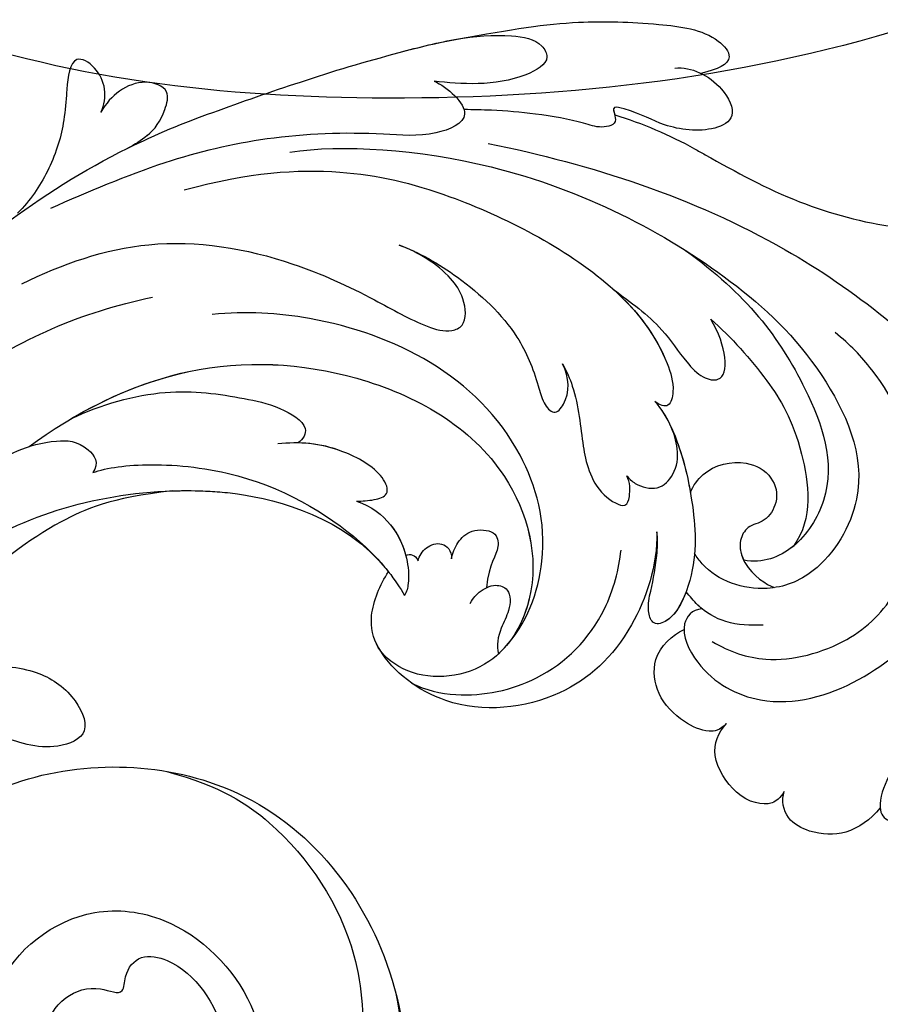
# Model space of a CAD drawing. Units: millimetres. Extents: x 2755 to 4240, y 860 to 2960.
# Drawn here: x 3536 to 3580, y 2053 to 2104 of the extents above; entities that cross this region are included whole.
import ezdxf

# ---------------------------------------------------------------- set-up
doc = ezdxf.new("R2010")
doc.units = ezdxf.units.MM
doc.layers.add('H-08.木作(細線)', color=8, linetype='Continuous')

# ---------------------------------------------------------------- blocks, each defined once
blk = doc.blocks.new('SE-21051L')
at = {"layer": 'H-08.木作(細線)'}
blk.add_spline([(8.74, 59.487), (28.335, 62.479), (54.642, 60.858), (80.4, 49.954), (99.388, 34.014), (105.658, 24.497)], degree=3, dxfattribs=at)
blk = doc.blocks.new('SE-21038L-d')
at = {"layer": 'H-08.木作(細線)'}
for centre, radius, start, end in [((-11.884, 4.53), 39.002, 236.7434, 247.9448), ((-9.043, -11.719), 21.185, 291.1955, 303.3203), ((-11.884, 4.53), 39.002, 247.9448, 254.9367), ((-28.419, -36.255), 5.008, 54.1954, 67.8301), ((-42.702, -36.363), 13.336, 6.9213, 13.2074), ((11.915, 84.997), 122.906, 253.97214, 256.19436)]:
    blk.add_arc(centre, radius, start, end, dxfattribs=at)
for points, knots in [([(-28.082, 14.525), (-27.84, 14.644), (-27.501, 15.091), (-27.577, 16.183), (-28.171, 16.722), (-28.756, 16.293), (-29.389, 16.486), (-30.121, 16), (-30.069, 15.341), (-29.863, 14.883), (-30.013, 14.428), (-30.688, 14.134), (-30.217, 14.952), (-30.47, 16.221), (-31.352, 16.847), (-32.901, 16.617), (-34.339, 15.073), (-34.315, 13.364), (-33.254, 11.706), (-31.333, 11.205), (-29.971, 12.039), (-29.842, 10.667), (-28.97, 9.79), (-26.411, 10.555), (-24.336, 14.575), (-24.973, 20.587), (-29.681, 25.796), (-38.371, 25.333), (-45.177, 18.051), (-44.812, 7.59), (-36.607, -0.75), (-22.227, 0.34), (-14.39, 11.608), (-16.571, 26.902), (-28.282, 37.357), (-44.393, 35.938), (-59.272, 22.366), (-61.405, 2.195), (-56.276, -10.46), (-53.427, -15.893), (-53.098, -19.774), (-54.213, -21.937)], [0, 0, 0, 0, 0.0015066, 0.0035455, 0.0050873, 0.0072482, 0.0085619, 0.0106149, 0.0120667, 0.0131782, 0.0139899, 0.0151777, 0.0164205, 0.0191975, 0.0219902, 0.0256431, 0.0304134, 0.0351438, 0.0401692, 0.0443591, 0.0472827, 0.0490235, 0.0521937, 0.0555196, 0.0668398, 0.0798145, 0.0960301, 0.1129075, 0.13668, 0.1576809, 0.1854195, 0.2106216, 0.2412419, 0.2742677, 0.3094101, 0.3403903, 0.3849786, 0.4495662, 0.4706477, 0.4820868, 0.4955758, 0.4955758, 0.4955758, 0.4955758]), ([(-28.082, 14.525), (-27.84, 14.644), (-27.501, 15.091), (-27.577, 16.183), (-28.171, 16.722), (-28.756, 16.293), (-29.389, 16.486), (-30.121, 16), (-30.069, 15.341), (-29.863, 14.883), (-30.013, 14.428), (-30.688, 14.134), (-30.217, 14.952), (-30.47, 16.221), (-31.352, 16.847), (-32.901, 16.617), (-34.339, 15.073), (-34.315, 13.364), (-33.254, 11.706), (-31.333, 11.205), (-29.971, 12.039), (-29.842, 10.667), (-28.97, 9.79), (-26.411, 10.555), (-24.336, 14.575), (-24.973, 20.587), (-29.681, 25.796), (-38.371, 25.333), (-45.177, 18.051), (-44.812, 7.59), (-36.607, -0.75), (-22.227, 0.34), (-14.39, 11.608), (-16.571, 26.902), (-28.282, 37.357), (-44.393, 35.938), (-59.272, 22.366), (-61.405, 2.195), (-56.276, -10.46), (-53.427, -15.893), (-53.098, -19.774), (-54.213, -21.937)], [0, 0, 0, 0, 0.0015066, 0.0035455, 0.0050873, 0.0072482, 0.0085619, 0.0106149, 0.0120667, 0.0131782, 0.0139899, 0.0151777, 0.0164205, 0.0191975, 0.0219902, 0.0256431, 0.0304134, 0.0351438, 0.0401692, 0.0443591, 0.0472827, 0.0490235, 0.0521937, 0.0555196, 0.0668398, 0.0798145, 0.0960301, 0.1129075, 0.13668, 0.1576809, 0.1854195, 0.2106216, 0.2412419, 0.2742677, 0.3094101, 0.3403903, 0.3849786, 0.4495662, 0.4706477, 0.4820868, 0.4955758, 0.4955758, 0.4955758, 0.4955758]), ([(-37.534, 1.689), (-36.869, 1.334), (-32.713, -0.455), (-22.227, 0.34), (-14.39, 11.608), (-16.571, 26.902), (-28.282, 37.357), (-44.393, 35.938), (-59.272, 22.366), (-61.405, 2.195), (-56.276, -10.46), (-53.427, -15.893), (-53.098, -19.774), (-54.213, -21.937)], [0.1803086, 0.1803086, 0.1803086, 0.1803086, 0.1854195, 0.2106216, 0.2412419, 0.2742677, 0.3094101, 0.3403903, 0.3849786, 0.4495662, 0.4706477, 0.4820868, 0.4955758, 0.4955758, 0.4955758, 0.4955758]), ([(-15.997, 12.766), (-15.737, 15.148), (-16.162, 22.048), (-21.633, 29.906), (-31.356, 35.193), (-43.402, 33.346), (-54.653, 22.123), (-57.39, 5.743), (-49.384, -5.915), (-43.233, -8.562), (-39.753, -9.106), (-39.649, -8.225), (-40.311, -6.925), (-40.908, -6.625), (-41.476, -6.073)], [0, 0, 0, 0, 0.0036577, 0.025307, 0.0501402, 0.0819925, 0.1220278, 0.1693942, 0.1959641, 0.2103182, 0.2141141, 0.2162824, 0.2188959, 0.2245663, 0.2245663, 0.2245663, 0.2245663]), ([(-15.997, 12.766), (-15.737, 15.148), (-16.162, 22.048), (-21.633, 29.906), (-31.356, 35.193), (-43.402, 33.346), (-54.653, 22.123), (-57.39, 5.743), (-49.384, -5.915), (-43.233, -8.562), (-39.753, -9.106), (-39.649, -8.225), (-40.311, -6.925), (-40.908, -6.625), (-41.476, -6.073)], [0, 0, 0, 0, 0.0036577, 0.025307, 0.0501402, 0.0819925, 0.1220278, 0.1693942, 0.1959641, 0.2103182, 0.2141141, 0.2162824, 0.2188959, 0.2245663, 0.2245663, 0.2245663, 0.2245663]), ([(-26.912, 0.565), (-24.146, 1.568), (-20.687, 4.194), (-16.817, 11.09), (-18.645, 21.146), (-25.049, 28.632), (-33.312, 30.748), (-38.05, 29.668), (-40.288, 28.458)], [0, 0, 0, 0, 0.0107526, 0.0301223, 0.053948, 0.0762694, 0.0954435, 0.1131868, 0.1131868, 0.1131868, 0.1131868]), ([(-28.226, 18.318), (-28.51, 18.935), (-30.219, 20.385), (-34.517, 19.451), (-37.325, 16.018), (-37.124, 10.34), (-32.181, 6.978), (-26.657, 8.089), (-22.132, 13.342), (-23.517, 21.183), (-28.81, 26.242), (-35.804, 26.382), (-41.014, 22.986), (-42.79, 20.072), (-43.544, 18.508)], [0, 0, 0, 0, 0.005269, 0.0134564, 0.0252195, 0.037549, 0.0525858, 0.0608479, 0.0748831, 0.0937222, 0.1108255, 0.1281399, 0.1407892, 0.1530246, 0.1530246, 0.1530246, 0.1530246]), ([(-28.226, 18.318), (-28.51, 18.935), (-30.219, 20.385), (-34.517, 19.451), (-37.325, 16.018), (-37.124, 10.34), (-32.181, 6.978), (-26.657, 8.089), (-22.132, 13.342), (-23.517, 21.183), (-28.81, 26.242), (-35.804, 26.382), (-41.014, 22.986), (-42.79, 20.072), (-43.544, 18.508)], [0, 0, 0, 0, 0.005269, 0.0134564, 0.0252195, 0.037549, 0.0525858, 0.0608479, 0.0748831, 0.0937222, 0.1108255, 0.1281399, 0.1407892, 0.1530246, 0.1530246, 0.1530246, 0.1530246]), ([(9.612, 5.167), (9.076, 5.735), (7.835, 6.484), (6.099, 6.283), (4.694, 5.434), (4.553, 4.389), (4.748, 3.954)], [0, 0, 0, 0, 0.00517011, 0.00988791, 0.01297074, 0.01618907, 0.01618907, 0.01618907, 0.01618907]), ([(9.612, 5.167), (9.076, 5.735), (7.835, 6.484), (6.099, 6.283), (4.694, 5.434), (4.553, 4.389), (4.748, 3.954)], [0, 0, 0, 0, 0.00517011, 0.00988791, 0.01297074, 0.01618907, 0.01618907, 0.01618907, 0.01618907]), ([(9.612, 5.167), (9.076, 5.735), (7.835, 6.484), (6.099, 6.283), (4.694, 5.434), (4.553, 4.389), (4.748, 3.954)], [0, 0, 0, 0, 0.00517011, 0.00988791, 0.01297074, 0.01618907, 0.01618907, 0.01618907, 0.01618907]), ([(11.328, 2.194), (10.814, 2.594), (10.173, 3.489), (9.521, 4.833), (9.772, 6.137), (11.018, 5.982), (11.944, 5.43)], [0, 0, 0, 0, 0.00426282, 0.00818553, 0.00950385, 0.01512753, 0.01512753, 0.01512753, 0.01512753]), ([(11.328, 2.194), (10.814, 2.594), (10.173, 3.489), (9.521, 4.833), (9.772, 6.137), (11.018, 5.982), (11.944, 5.43)], [0, 0, 0, 0, 0.00426282, 0.00818553, 0.00950385, 0.01512753, 0.01512753, 0.01512753, 0.01512753]), ([(9.612, 5.167), (9.616, 5.322), (9.786, 6.136), (11.018, 5.982), (11.944, 5.43)], [0.008262565, 0.008262565, 0.008262565, 0.008262565, 0.009503847, 0.01512753, 0.01512753, 0.01512753, 0.01512753]), ([(4.748, 3.954), (4.502, 4.282), (3.898, 4.726), (2.293, 4.206), (1.008, 1.844), (1.562, 0.677), (2.043, 0.239)], [0, 0, 0, 0, 0.00249332, 0.00786403, 0.01240021, 0.01646371, 0.01646371, 0.01646371, 0.01646371]), ([(4.748, 3.954), (4.502, 4.282), (3.898, 4.726), (2.293, 4.206), (1.008, 1.844), (1.562, 0.677), (2.043, 0.239)], [0, 0, 0, 0, 0.00249332, 0.00786403, 0.01240021, 0.01646371, 0.01646371, 0.01646371, 0.01646371]), ([(4.748, 3.954), (4.502, 4.282), (3.898, 4.726), (2.293, 4.206), (1.008, 1.844), (1.562, 0.677), (2.043, 0.239)], [0, 0, 0, 0, 0.00249332, 0.00786403, 0.01240021, 0.01646371, 0.01646371, 0.01646371, 0.01646371]), ([(1.216, -5.757), (0.702, -5.734), (-0.114, -4.937), (0.932, -2.233), (4.342, -0.143), (9.086, -1.155), (13.262, -4.177), (14.571, -8.258), (14.658, -10.412), (14.512, -11.116), (14.794, -11.433), (15.081, -11.438), (15.441, -11.127), (15.467, -8.342), (14.596, -3.537), (12.11, -0.798), (11.091, 1.24), (11.083, 2.003), (11.328, 2.194)], [0, 0, 0, 0, 0.00303199, 0.00781521, 0.01653153, 0.02909016, 0.04117602, 0.05215611, 0.05550412, 0.0575268, 0.05834499, 0.05897155, 0.06044442, 0.06484827, 0.07745081, 0.09171281, 0.09275192, 0.09422961, 0.09422961, 0.09422961, 0.09422961]), ([(1.216, -5.757), (0.702, -5.734), (-0.114, -4.937), (0.932, -2.233), (4.342, -0.143), (9.086, -1.155), (13.262, -4.177), (14.571, -8.258), (14.658, -10.412), (14.512, -11.116), (14.794, -11.433), (15.081, -11.438), (15.441, -11.127), (15.467, -8.342), (14.596, -3.537), (12.11, -0.798), (11.091, 1.24), (11.083, 2.003), (11.328, 2.194)], [0, 0, 0, 0, 0.00303199, 0.00781521, 0.01653153, 0.02909016, 0.04117602, 0.05215611, 0.05550412, 0.0575268, 0.05834499, 0.05897155, 0.06044442, 0.06484827, 0.07745081, 0.09171281, 0.09275192, 0.09422961, 0.09422961, 0.09422961, 0.09422961]), ([(2.043, 0.239), (1.663, 0.565), (0.972, 0.675), (-0.345, -0.088), (-1.465, -1.382), (-1.613, -3.587), (-0.4, -4.521), (0.213, -4.759)], [0, 0, 0, 0, 0.00211032, 0.00529758, 0.00990145, 0.01397343, 0.01911156, 0.01911156, 0.01911156, 0.01911156]), ([(2.043, 0.239), (1.663, 0.565), (0.972, 0.675), (-0.345, -0.088), (-1.465, -1.382), (-1.613, -3.587), (-0.4, -4.521), (0.213, -4.759)], [0, 0, 0, 0, 0.00211032, 0.00529758, 0.00990145, 0.01397343, 0.01911156, 0.01911156, 0.01911156, 0.01911156]), ([(2.043, 0.239), (1.663, 0.565), (0.972, 0.675), (-0.345, -0.088), (-1.465, -1.382), (-1.613, -3.587), (-0.4, -4.521), (0.213, -4.759)], [0, 0, 0, 0, 0.00211032, 0.00529758, 0.00990145, 0.01397343, 0.01911156, 0.01911156, 0.01911156, 0.01911156]), ([(-36.3, -5.416), (-35.359, -5.586), (-33.4, -5.304), (-31.482, -3.977), (-30.512, -1.632), (-32.926, -0.827), (-35.379, -1.885), (-37.119, -2.815), (-38.002, -3.049)], [0, 0, 0, 0, 0.0067231, 0.01236896, 0.01692582, 0.02115042, 0.02870456, 0.03526316, 0.03526316, 0.03526316, 0.03526316]), ([(-36.3, -5.416), (-35.359, -5.586), (-33.4, -5.304), (-31.482, -3.977), (-30.512, -1.632), (-32.926, -0.827), (-35.379, -1.885), (-37.119, -2.815), (-38.002, -3.049)], [0, 0, 0, 0, 0.0067231, 0.01236896, 0.01692582, 0.02115042, 0.02870456, 0.03526316, 0.03526316, 0.03526316, 0.03526316]), ([(-36.3, -5.416), (-35.359, -5.586), (-33.4, -5.304), (-31.482, -3.977), (-30.512, -1.632), (-32.926, -0.827), (-35.379, -1.885), (-37.119, -2.815), (-38.002, -3.049)], [0, 0, 0, 0, 0.0067231, 0.01236896, 0.01692582, 0.02115042, 0.02870456, 0.03526316, 0.03526316, 0.03526316, 0.03526316]), ([(-0.808, -9.88), (-0.896, -8.167), (-2.493, -4.379), (-6.433, -1.361), (-12.053, -1.165), (-14.906, -3.682), (-15.499, -4.884)], [0, 0, 0, 0, 0.01015921, 0.02285691, 0.03791726, 0.04915153, 0.04915153, 0.04915153, 0.04915153]), ([(-0.808, -9.88), (-0.896, -8.167), (-2.493, -4.379), (-6.433, -1.361), (-12.053, -1.165), (-14.906, -3.682), (-15.499, -4.884)], [0, 0, 0, 0, 0.01015921, 0.02285691, 0.03791726, 0.04915153, 0.04915153, 0.04915153, 0.04915153]), ([(-0.808, -9.88), (-0.896, -8.167), (-2.493, -4.379), (-6.433, -1.361), (-12.053, -1.165), (-14.906, -3.682), (-15.499, -4.884)], [0, 0, 0, 0, 0.01015921, 0.02285691, 0.03791726, 0.04915153, 0.04915153, 0.04915153, 0.04915153]), ([(-13.99, -3.043), (-13.301, -2.62), (-11.164, -1.976), (-7.122, -2.522), (-3.853, -5.322), (-2.883, -8.124), (-2.72, -9.079)], [0, 0, 0, 0, 0.0055818, 0.01568743, 0.02759262, 0.03498621, 0.03498621, 0.03498621, 0.03498621]), ([(1.614, -4.023), (2.475, -3.435), (4.606, -2.51), (8.631, -3.286), (11.915, -6.051), (13.43, -11.942), (11.615, -16.606), (9.828, -18.776), (9.121, -19.436)], [0, 0, 0, 0, 0.00713754, 0.01745187, 0.0264984, 0.03985702, 0.05412946, 0.06045877, 0.06045877, 0.06045877, 0.06045877]), ([(-32.745, -16.662), (-30.342, -18.184), (-24.532, -20.696), (-15.232, -19.527), (-8.014, -14.738), (-6.678, -7.698), (-9.664, -3.206), (-13.68, -3.024), (-15.727, -4.848), (-15.992, -6.725), (-15.244, -8.237), (-14.75, -8.843)], [0, 0, 0, 0, 0.0218188, 0.0422182, 0.0641306, 0.0794749, 0.0884299, 0.0983271, 0.1030784, 0.1072147, 0.1122525, 0.1122525, 0.1122525, 0.1122525]), ([(-32.745, -16.662), (-30.342, -18.184), (-24.532, -20.696), (-15.232, -19.527), (-8.014, -14.738), (-6.678, -7.698), (-9.664, -3.206), (-13.68, -3.024), (-15.727, -4.848), (-15.992, -6.725), (-15.244, -8.237), (-14.75, -8.843)], [0, 0, 0, 0, 0.0218188, 0.0422182, 0.0641306, 0.0794749, 0.0884299, 0.0983271, 0.1030784, 0.1072147, 0.1122525, 0.1122525, 0.1122525, 0.1122525]), ([(-30.475, -17.934), (-28.563, -18.874), (-23.598, -20.579), (-15.232, -19.527), (-8.014, -14.738), (-6.719, -7.914), (-8.562, -4.881), (-9.421, -4.203)], [0.0064375, 0.0064375, 0.0064375, 0.0064375, 0.02181878, 0.0422182, 0.06413057, 0.07947486, 0.08701026, 0.08701026, 0.08701026, 0.08701026]), ([(-9.077, -4.504), (-7.872, -5.596), (-6.162, -9.338), (-7.315, -15.151), (-11.443, -19.776), (-17.193, -22.275), (-21.076, -22.793), (-22.835, -22.748)], [0, 0, 0, 0, 0.00987458, 0.02248208, 0.03876237, 0.05459892, 0.06617381, 0.06617381, 0.06617381, 0.06617381]), ([(-9.077, -4.504), (-7.872, -5.596), (-6.162, -9.338), (-7.315, -15.151), (-11.443, -19.776), (-17.193, -22.275), (-21.076, -22.793), (-22.835, -22.748)], [0, 0, 0, 0, 0.00987458, 0.02248208, 0.03876237, 0.05459892, 0.06617381, 0.06617381, 0.06617381, 0.06617381]), ([(-10.682, -6.91), (-10.471, -7.216), (-10.096, -7.553), (-9.346, -7.861), (-8.515, -7.488), (-8.641, -6.393), (-9.28, -5.464), (-9.498, -4.643), (-9.421, -4.203)], [0, 0, 0, 0, 0.00140052, 0.00368476, 0.0055583, 0.00828282, 0.01068703, 0.01389371, 0.01389371, 0.01389371, 0.01389371]), ([(-10.682, -6.91), (-10.471, -7.216), (-10.096, -7.553), (-9.346, -7.861), (-8.515, -7.488), (-8.641, -6.393), (-9.28, -5.464), (-9.498, -4.643), (-9.421, -4.203)], [0, 0, 0, 0, 0.00140052, 0.00368476, 0.0055583, 0.00828282, 0.01068703, 0.01389371, 0.01389371, 0.01389371, 0.01389371]), ([(-10.682, -6.91), (-10.471, -7.216), (-10.096, -7.553), (-9.346, -7.861), (-8.515, -7.488), (-8.641, -6.393), (-9.28, -5.464), (-9.498, -4.643), (-9.421, -4.203)], [0, 0, 0, 0, 0.00140052, 0.00368476, 0.0055583, 0.00828282, 0.01068703, 0.01389371, 0.01389371, 0.01389371, 0.01389371]), ([(-49.382, -4.7), (-48.191, -7.659), (-44.154, -14.054), (-36.316, -20.889), (-29.607, -23.384), (-25.828, -23.862)], [0, 0, 0, 0, 0.02310227, 0.04991635, 0.0750824, 0.0750824, 0.0750824, 0.0750824]), ([(-15.499, -4.884), (-15.522, -4.923), (-15.811, -5.442), (-15.992, -6.725), (-15.244, -8.237), (-14.75, -8.843)], [0.102734278, 0.102734278, 0.102734278, 0.102734278, 0.103078359, 0.107214684, 0.112252471, 0.112252471, 0.112252471, 0.112252471]), ([(1.216, -5.757), (0.702, -5.734), (0.31, -5.351), (0.22, -4.857), (0.213, -4.759)], [0, 0, 0, 0, 0.003031993, 0.003754866, 0.003754866, 0.003754866, 0.003754866]), ([(4.295, -4.675), (3.644, -4.722), (2.426, -4.809), (1.133, -5.728), (0.641, -6.438), (0.467, -6.689)], [0, 0, 0, 0, 1.927609, 3.605954, 4.519688, 4.519688, 4.519688, 4.519688]), ([(4.295, -4.675), (3.644, -4.722), (2.426, -4.809), (1.133, -5.728), (0.641, -6.438), (0.467, -6.689)], [0, 0, 0, 0, 1.927609, 3.605954, 4.519688, 4.519688, 4.519688, 4.519688]), ([(0.338, -15.176), (0.827, -13.803), (1.217, -11.084), (1.195, -7.895), (-0.243, -5.231), (-1.413, -5.071), (-1.614, -6.011), (-1.272, -7.087), (-0.884, -8.499), (-0.783, -9.527), (-0.808, -9.88)], [0, 0, 0, 0, 0.00824589, 0.01799648, 0.02377477, 0.02586971, 0.02754891, 0.03022724, 0.03503219, 0.03767663, 0.03767663, 0.03767663, 0.03767663]), ([(0.338, -15.176), (0.827, -13.803), (1.217, -11.084), (1.195, -7.895), (-0.243, -5.231), (-1.413, -5.071), (-1.614, -6.011), (-1.272, -7.087), (-0.884, -8.499), (-0.783, -9.527), (-0.808, -9.88)], [0, 0, 0, 0, 0.00824589, 0.01799648, 0.02377477, 0.02586971, 0.02754891, 0.03022724, 0.03503219, 0.03767663, 0.03767663, 0.03767663, 0.03767663]), ([(0.467, -6.689), (0.176, -6.053), (-0.404, -5.209), (-1.413, -5.071), (-1.614, -6.011), (-1.272, -7.087), (-0.884, -8.499), (-0.783, -9.527), (-0.808, -9.88)], [0.019311, 0.019311, 0.019311, 0.019311, 0.02377477, 0.02586971, 0.02754891, 0.03022724, 0.03503219, 0.03767663, 0.03767663, 0.03767663, 0.03767663]), ([(1.216, -5.757), (1.148, -5.822), (0.868, -6.111), (0.641, -6.438), (0.467, -6.689)], [3.325098, 3.325098, 3.325098, 3.325098, 3.605954, 4.519688, 4.519688, 4.519688, 4.519688]), ([(-18.218, -30.795), (-15.542, -31.018), (-6.523, -29.738), (2.946, -23.896), (8.315, -18.04), (10.76, -11.636), (7.603, -7.174), (4.333, -6.181), (1.898, -7.219), (1.143, -8.424), (1.046, -8.619)], [0, 0, 0, 0, 0.0254068, 0.0577057, 0.075048, 0.0903285, 0.0996128, 0.1056671, 0.1141926, 0.1157395, 0.1157395, 0.1157395, 0.1157395]), ([(-18.218, -30.795), (-15.542, -31.018), (-6.523, -29.738), (2.946, -23.896), (8.315, -18.04), (10.76, -11.636), (7.603, -7.174), (4.333, -6.181), (1.898, -7.219), (1.143, -8.424), (1.046, -8.619)], [0, 0, 0, 0, 0.0254068, 0.0577057, 0.075048, 0.0903285, 0.0996128, 0.1056671, 0.1141926, 0.1157395, 0.1157395, 0.1157395, 0.1157395]), ([(1.064, -11.777), (1.245, -12.12), (1.985, -13.033), (3.894, -13.354), (5.37, -12.401), (5.634, -11.053), (4.823, -9.932), (3.871, -9.896), (3.295, -8.986), (3.602, -7.489), (4.632, -6.74), (5.021, -6.562)], [0.1233941, 0.1233941, 0.1233941, 0.1233941, 0.1261269, 0.13168704, 0.13552019, 0.13867788, 0.14097443, 0.14313106, 0.14493938, 0.14778514, 0.15355833, 0.15355833, 0.15355833, 0.15355833]), ([(-25.569, -13.836), (-28.783, -13.703), (-32.014, -12.593), (-35.68, -10.27), (-37.32, -8.037), (-37.762, -7.326)], [0, 0, 0, 0, 0.00971084, 0.02349809, 0.03057371, 0.03057371, 0.03057371, 0.03057371]), ([(-25.569, -13.836), (-28.783, -13.703), (-32.014, -12.593), (-35.68, -10.27), (-37.32, -8.037), (-37.762, -7.326)], [0, 0, 0, 0, 0.00971084, 0.02349809, 0.03057371, 0.03057371, 0.03057371, 0.03057371]), ([(-25.569, -13.836), (-28.783, -13.703), (-32.014, -12.593), (-35.68, -10.27), (-37.32, -8.037), (-37.762, -7.326)], [0, 0, 0, 0, 0.00971084, 0.02349809, 0.03057371, 0.03057371, 0.03057371, 0.03057371]), ([(-29.579, -15.077), (-28.837, -15.278), (-26.612, -15.429), (-20.736, -14.346), (-16, -10.828), (-14.411, -8.402), (-14.023, -7.568)], [0, 0, 0, 0, 0.00846571, 0.01779805, 0.03453238, 0.04433779, 0.04433779, 0.04433779, 0.04433779]), ([(-29.579, -15.077), (-28.837, -15.278), (-26.612, -15.429), (-20.736, -14.346), (-16, -10.828), (-14.411, -8.402), (-14.023, -7.568)], [0, 0, 0, 0, 0.00846571, 0.01779805, 0.03453238, 0.04433779, 0.04433779, 0.04433779, 0.04433779]), ([(-16.13, -12.599), (-15.378, -12.282), (-14.361, -11.364), (-13.731, -9.77), (-13.703, -8.371), (-13.891, -7.744), (-14.023, -7.568)], [0, 0, 0, 0, 0.00514156, 0.00996581, 0.01302654, 0.0145389, 0.0145389, 0.0145389, 0.0145389]), ([(-16.13, -12.599), (-15.378, -12.282), (-14.361, -11.364), (-13.731, -9.77), (-13.703, -8.371), (-13.891, -7.744), (-14.023, -7.568)], [0, 0, 0, 0, 0.00514156, 0.00996581, 0.01302654, 0.0145389, 0.0145389, 0.0145389, 0.0145389]), ([(-44.731, -7.793), (-43.765, -9.083), (-40.722, -12.093), (-36.696, -15.004), (-32.457, -17.005), (-29.935, -16.759), (-29.169, -15.552), (-29.579, -15.077)], [0, 0, 0, 0, 0.01179234, 0.03093738, 0.03907288, 0.04181893, 0.04330048, 0.04330048, 0.04330048, 0.04330048]), ([(-44.731, -7.793), (-43.765, -9.083), (-40.722, -12.093), (-36.696, -15.004), (-32.457, -17.005), (-29.935, -16.759), (-29.169, -15.552), (-29.579, -15.077)], [0, 0, 0, 0, 0.01179234, 0.03093738, 0.03907288, 0.04181893, 0.04330048, 0.04330048, 0.04330048, 0.04330048]), ([(-11.459, -9.273), (-11.407, -9.578), (-11.087, -10.14), (-10.383, -10.76), (-9.013, -10.579), (-8.951, -9.378), (-9.545, -8.93), (-9.781, -7.659)], [0, 0, 0, 0, 0.00210979, 0.00443961, 0.00695174, 0.00930041, 0.01411278, 0.01411278, 0.01411278, 0.01411278]), ([(-11.459, -9.273), (-11.407, -9.578), (-11.087, -10.14), (-10.383, -10.76), (-9.013, -10.579), (-8.951, -9.378), (-9.545, -8.93), (-9.781, -7.659)], [0, 0, 0, 0, 0.00210979, 0.00443961, 0.00695174, 0.00930041, 0.01411278, 0.01411278, 0.01411278, 0.01411278]), ([(-11.459, -9.273), (-11.407, -9.578), (-11.087, -10.14), (-10.383, -10.76), (-9.013, -10.579), (-8.951, -9.378), (-9.545, -8.93), (-9.781, -7.659)], [0, 0, 0, 0, 0.00210979, 0.00443961, 0.00695174, 0.00930041, 0.01411278, 0.01411278, 0.01411278, 0.01411278]), ([(1.064, -11.777), (1.245, -12.12), (1.985, -13.033), (3.894, -13.354), (5.37, -12.401), (5.634, -11.053), (4.823, -9.932), (3.871, -9.896), (3.322, -9.028), (3.416, -8.409), (3.547, -8.083)], [0.1233941, 0.1233941, 0.1233941, 0.1233941, 0.1261269, 0.13168704, 0.13552019, 0.13867788, 0.14097443, 0.14313106, 0.14493938, 0.14746719, 0.14746719, 0.14746719, 0.14746719]), ([(1.064, -11.777), (1.245, -12.12), (1.985, -13.033), (3.894, -13.354), (5.37, -12.401), (5.634, -11.053), (4.823, -9.932), (3.871, -9.896), (3.322, -9.028), (3.416, -8.409), (3.547, -8.083)], [0.1233941, 0.1233941, 0.1233941, 0.1233941, 0.1261269, 0.13168704, 0.13552019, 0.13867788, 0.14097443, 0.14313106, 0.14493938, 0.14746719, 0.14746719, 0.14746719, 0.14746719]), ([(1.732, -24.237), (4.692, -21.77), (7.299, -17.767), (8.89, -11.898), (6.384, -8.401), (4.512, -7.833), (3.547, -8.083)], [0, 0, 0, 0, 0.02135432, 0.03589879, 0.04235571, 0.04810199, 0.04810199, 0.04810199, 0.04810199]), ([(1.732, -24.237), (4.692, -21.77), (7.299, -17.767), (8.89, -11.898), (6.384, -8.401), (4.512, -7.833), (3.547, -8.083)], [0, 0, 0, 0, 0.02135432, 0.03589879, 0.04235571, 0.04810199, 0.04810199, 0.04810199, 0.04810199]), ([(6.153, -8.623), (6.14, -8.614), (5.41, -8.105), (4.512, -7.833), (3.547, -8.083)], [0.042251025, 0.042251025, 0.042251025, 0.042251025, 0.042355711, 0.048101986, 0.048101986, 0.048101986, 0.048101986]), ([(2.77, -20.605), (3.776, -19.575), (5.406, -17.464), (7.02, -14.348), (7.31, -9.934), (6.153, -8.623)], [0, 0, 0, 0, 0.01055613, 0.01935, 0.02623228, 0.02623228, 0.02623228, 0.02623228]), ([(2.77, -20.605), (3.776, -19.575), (5.406, -17.464), (7.02, -14.348), (7.31, -9.934), (6.153, -8.623)], [0, 0, 0, 0, 0.01055613, 0.01935, 0.02623228, 0.02623228, 0.02623228, 0.02623228]), ([(2.77, -20.605), (3.776, -19.575), (5.406, -17.464), (7.02, -14.348), (7.31, -9.934), (6.153, -8.623)], [0, 0, 0, 0, 0.01055613, 0.01935, 0.02623228, 0.02623228, 0.02623228, 0.02623228]), ([(-39.828, -8.81), (-38.251, -10.29), (-33.858, -13.297), (-27.378, -14.243), (-21.291, -13.33), (-17.305, -12.099), (-15.233, -9.502)], [0, 0, 0, 0, 0.01311037, 0.04118746, 0.04339852, 0.0549017, 0.0549017, 0.0549017, 0.0549017]), ([(-25.569, -13.836), (-24.916, -13.809), (-23.939, -13.727), (-21.291, -13.33), (-17.305, -12.099), (-15.233, -9.502)], [0.03672301, 0.03672301, 0.03672301, 0.03672301, 0.04118746, 0.04339852, 0.0549017, 0.0549017, 0.0549017, 0.0549017]), ([(-25.569, -13.836), (-24.916, -13.809), (-23.939, -13.727), (-21.291, -13.33), (-17.305, -12.099), (-15.233, -9.502)], [0.03672301, 0.03672301, 0.03672301, 0.03672301, 0.04118746, 0.04339852, 0.0549017, 0.0549017, 0.0549017, 0.0549017]), ([(-16.13, -12.599), (-15.378, -12.282), (-14.397, -11.397), (-13.914, -10.231), (-13.804, -9.623)], [0, 0, 0, 0, 0.005141561, 0.009609858, 0.009609858, 0.009609858, 0.009609858]), ([(-13.804, -9.623), (-13.686, -9.662), (-13.463, -9.673), (-13.251, -9.488), (-13.196, -9.299)], [0.11530583, 0.11530583, 0.11530583, 0.11530583, 0.116436294, 0.117484009, 0.117484009, 0.117484009, 0.117484009]), ([(-13.804, -9.623), (-13.686, -9.662), (-13.463, -9.673), (-13.251, -9.488), (-13.196, -9.299)], [0.11530583, 0.11530583, 0.11530583, 0.11530583, 0.116436294, 0.117484009, 0.117484009, 0.117484009, 0.117484009]), ([(-13.804, -9.623), (-13.686, -9.662), (-13.463, -9.673), (-13.251, -9.488), (-13.196, -9.299)], [0.11530583, 0.11530583, 0.11530583, 0.11530583, 0.116436294, 0.117484009, 0.117484009, 0.117484009, 0.117484009]), ([(-13.196, -9.299), (-13.103, -9.552), (-12.795, -10.005), (-11.819, -10.241), (-11.424, -9.691), (-11.459, -9.273)], [0, 0, 0, 0, 0.001998606, 0.003956296, 0.006168332, 0.006168332, 0.006168332, 0.006168332]), ([(-13.196, -9.299), (-13.103, -9.552), (-12.795, -10.005), (-11.819, -10.241), (-11.424, -9.691), (-11.459, -9.273)], [0, 0, 0, 0, 0.001998606, 0.003956296, 0.006168332, 0.006168332, 0.006168332, 0.006168332]), ([(-13.196, -9.299), (-13.103, -9.552), (-12.795, -10.005), (-11.819, -10.241), (-11.424, -9.691), (-11.459, -9.273)], [0, 0, 0, 0, 0.001998606, 0.003956296, 0.006168332, 0.006168332, 0.006168332, 0.006168332]), ([(-7.996, -30.489), (-2.73, -28.998), (6.164, -25.387), (15.063, -17.167), (18.153, -11.676), (18.87, -9.63)], [0, 0, 0, 0, 0.03870462, 0.06806666, 0.08346028, 0.08346028, 0.08346028, 0.08346028]), ([(-5.009, -18.869), (-4.831, -18.466), (-4.333, -17.072), (-4.344, -15.074), (-4.151, -13.387), (-3.567, -11.968), (-2.309, -11.124), (-2.034, -11.859), (-1.988, -12.517), (-2.14, -12.873)], [0, 0, 0, 0, 0.00292874, 0.01073642, 0.01406451, 0.01698394, 0.01955444, 0.02115491, 0.02355414, 0.02355414, 0.02355414, 0.02355414]), ([(-5.009, -18.869), (-4.831, -18.466), (-4.333, -17.072), (-4.344, -15.074), (-4.151, -13.387), (-3.567, -11.968), (-2.309, -11.124), (-2.034, -11.859), (-1.988, -12.517), (-2.14, -12.873)], [0, 0, 0, 0, 0.00292874, 0.01073642, 0.01406451, 0.01698394, 0.01955444, 0.02115491, 0.02355414, 0.02355414, 0.02355414, 0.02355414]), ([(-2.14, -12.873), (-2.034, -12.71), (-1.68, -12.327), (-0.531, -11.933), (0.412, -12.845), (0.735, -14.296), (0.156, -15.87), (-0.408, -16.588)], [0, 0, 0, 0, 0.00152243, 0.00417663, 0.00693917, 0.01056689, 0.01673207, 0.01673207, 0.01673207, 0.01673207]), ([(-2.14, -12.873), (-2.034, -12.71), (-1.68, -12.327), (-0.531, -11.933), (0.412, -12.845), (0.735, -14.296), (0.156, -15.87), (-0.408, -16.588)], [0, 0, 0, 0, 0.00152243, 0.00417663, 0.00693917, 0.01056689, 0.01673207, 0.01673207, 0.01673207, 0.01673207]), ([(-16.13, -12.599), (-15.826, -12.589), (-15.245, -12.57), (-14.348, -12.786), (-14.731, -14.098), (-17.247, -15.705), (-18.812, -15.857), (-19.951, -15.857)], [0, 0, 0, 0, 0.00223147, 0.00426835, 0.00666271, 0.01155957, 0.01973426, 0.01973426, 0.01973426, 0.01973426]), ([(-16.13, -12.599), (-15.826, -12.589), (-15.245, -12.57), (-14.348, -12.786), (-14.731, -14.098), (-17.247, -15.705), (-18.812, -15.857), (-19.951, -15.857)], [0, 0, 0, 0, 0.00223147, 0.00426835, 0.00666271, 0.01155957, 0.01973426, 0.01973426, 0.01973426, 0.01973426]), ([(-16.13, -12.599), (-15.826, -12.589), (-15.245, -12.57), (-14.348, -12.786), (-14.731, -14.098), (-16.833, -15.441), (-18.182, -15.753), (-18.923, -15.818)], [0, 0, 0, 0, 0.00223147, 0.00426835, 0.00666271, 0.01155957, 0.01719018, 0.01719018, 0.01719018, 0.01719018]), ([(-30.475, -17.934), (-28.904, -18.548), (-25.386, -19.247), (-22.201, -18.506), (-19.883, -17.859), (-18.181, -16.696), (-18.62, -15.99), (-18.923, -15.818)], [0, 0, 0, 0, 0.01057917, 0.0207108, 0.0253081, 0.02914275, 0.03159294, 0.03159294, 0.03159294, 0.03159294]), ([(-30.475, -17.934), (-28.904, -18.548), (-25.386, -19.247), (-22.201, -18.506), (-19.883, -17.859), (-18.181, -16.696), (-18.62, -15.99), (-18.923, -15.818)], [0, 0, 0, 0, 0.01057917, 0.0207108, 0.0253081, 0.02914275, 0.03159294, 0.03159294, 0.03159294, 0.03159294]), ([(-30.475, -17.934), (-28.904, -18.548), (-25.386, -19.247), (-22.201, -18.506), (-19.883, -17.859), (-18.181, -16.696), (-18.62, -15.99), (-18.923, -15.818)], [0, 0, 0, 0, 0.01057917, 0.0207108, 0.0253081, 0.02914275, 0.03159294, 0.03159294, 0.03159294, 0.03159294]), ([(-23.795, -29.258), (-20.365, -29.928), (-15.644, -29.869), (-9.72, -28.027), (-2.58, -23.736), (0.147, -19.634), (0.684, -17.256), (0.329, -16.164), (-0.165, -16.349), (-0.408, -16.588)], [0, 0, 0, 0, 0.0167649, 0.03197778, 0.05314176, 0.06555027, 0.06931595, 0.07142871, 0.07343153, 0.07343153, 0.07343153, 0.07343153]), ([(-23.795, -29.258), (-20.365, -29.928), (-15.644, -29.869), (-9.72, -28.027), (-2.58, -23.736), (0.147, -19.634), (0.684, -17.256), (0.329, -16.164), (-0.165, -16.349), (-0.408, -16.588)], [0, 0, 0, 0, 0.0167649, 0.03197778, 0.05314176, 0.06555027, 0.06931595, 0.07142871, 0.07343153, 0.07343153, 0.07343153, 0.07343153]), ([(-12.951, -25.595), (-11.981, -25.177), (-9.768, -23.638), (-7.282, -20.977), (-6.452, -18.492), (-6.187, -16.968), (-5.65, -16.198), (-4.759, -17.079), (-4.705, -18.157), (-5.009, -18.869)], [0, 0, 0, 0, 0.00834464, 0.01875172, 0.02535782, 0.0274437, 0.02925097, 0.03116094, 0.03607367, 0.03607367, 0.03607367, 0.03607367]), ([(-12.951, -25.595), (-11.981, -25.177), (-9.768, -23.638), (-7.282, -20.977), (-6.452, -18.492), (-6.187, -16.968), (-5.65, -16.198), (-4.759, -17.079), (-4.705, -18.157), (-5.009, -18.869)], [0, 0, 0, 0, 0.00834464, 0.01875172, 0.02535782, 0.0274437, 0.02925097, 0.03116094, 0.03607367, 0.03607367, 0.03607367, 0.03607367]), ([(-2.113, -22.504), (-0.954, -21.289), (0.163, -19.562), (0.684, -17.256), (0.329, -16.164), (-0.165, -16.349), (-0.408, -16.588)], [0.05369407, 0.05369407, 0.05369407, 0.05369407, 0.06555027, 0.06931595, 0.07142871, 0.07343153, 0.07343153, 0.07343153, 0.07343153]), ([(-2.113, -22.504), (-1.275, -21.759), (0.063, -20.723), (1.205, -18.655), (2.082, -17.597), (3.574, -17.184), (3.499, -19.16), (2.77, -20.605)], [0, 0, 0, 0, 0.00791067, 0.01278791, 0.01577807, 0.0183252, 0.02606756, 0.02606756, 0.02606756, 0.02606756]), ([(-2.113, -22.504), (-1.275, -21.759), (0.063, -20.723), (1.205, -18.655), (2.082, -17.597), (3.574, -17.184), (3.499, -19.16), (2.77, -20.605)], [0, 0, 0, 0, 0.00791067, 0.01278791, 0.01577807, 0.0183252, 0.02606756, 0.02606756, 0.02606756, 0.02606756]), ([(-2.113, -22.504), (-1.275, -21.759), (0.063, -20.723), (1.205, -18.655), (2.082, -17.597), (3.574, -17.184), (3.499, -19.16), (2.77, -20.605)], [0, 0, 0, 0, 0.00791067, 0.01278791, 0.01577807, 0.0183252, 0.02606756, 0.02606756, 0.02606756, 0.02606756]), ([(-32.502, -25.051), (-30.34, -25.92), (-25.69, -27.188), (-19.281, -25.654), (-14.789, -23.172), (-12.301, -21.461), (-10.781, -20.887), (-9.775, -21.234), (-9.757, -22.612), (-10.722, -24.27), (-12.011, -25.15), (-12.951, -25.595)], [0, 0, 0, 0, 0.01641089, 0.03409702, 0.04489439, 0.05229794, 0.05579824, 0.05753149, 0.06086275, 0.06377485, 0.07132298, 0.07132298, 0.07132298, 0.07132298]), ([(-32.502, -25.051), (-30.34, -25.92), (-25.69, -27.188), (-19.281, -25.654), (-14.789, -23.172), (-12.301, -21.461), (-10.781, -20.887), (-9.775, -21.234), (-9.757, -22.612), (-10.722, -24.27), (-12.011, -25.15), (-12.951, -25.595)], [0, 0, 0, 0, 0.01641089, 0.03409702, 0.04489439, 0.05229794, 0.05579824, 0.05753149, 0.06086275, 0.06377485, 0.07132298, 0.07132298, 0.07132298, 0.07132298]), ([(2.594, -29.421), (2.767, -29.306), (4.447, -28.187), (9.004, -25.24), (16.262, -23.585), (22.319, -24.761), (25.056, -27.244), (25.139, -28.896), (24.847, -29.319)], [0.01179824, 0.01179824, 0.01179824, 0.01179824, 0.01328836, 0.02625507, 0.05059248, 0.06375858, 0.07002932, 0.07415603, 0.07415603, 0.07415603, 0.07415603]), ([(2.594, -29.421), (2.767, -29.306), (4.447, -28.187), (9.004, -25.24), (16.262, -23.585), (22.319, -24.761), (25.056, -27.244), (25.139, -28.896), (24.847, -29.319)], [0.01179824, 0.01179824, 0.01179824, 0.01179824, 0.01328836, 0.02625507, 0.05059248, 0.06375858, 0.07002932, 0.07415603, 0.07415603, 0.07415603, 0.07415603]), ([(2.594, -29.421), (2.767, -29.306), (4.447, -28.187), (9.004, -25.24), (16.262, -23.585), (22.319, -24.761), (25.056, -27.244), (25.139, -28.896), (24.847, -29.319)], [0.01179824, 0.01179824, 0.01179824, 0.01179824, 0.01328836, 0.02625507, 0.05059248, 0.06375858, 0.07002932, 0.07415603, 0.07415603, 0.07415603, 0.07415603]), ([(-29.719, -33.316), (-29.73, -33.262), (-29.915, -32.415), (-30.682, -30.637), (-31.747, -29.305), (-32.444, -28.695)], [0.01714736, 0.01714736, 0.01714736, 0.01714736, 0.0175665, 0.02378968, 0.03008614, 0.03008614, 0.03008614, 0.03008614]), ([(-10.537, -33.892), (-10.211, -33.728), (-9.439, -33.091), (-8.716, -31.746), (-10.929, -30.986), (-14.432, -31.581), (-19.235, -31.756), (-25.021, -30.813), (-28.739, -29.516), (-30.745, -28.817)], [0, 0, 0, 0, 0.00273512, 0.0054679, 0.01018642, 0.0163497, 0.03034079, 0.04325174, 0.05837196, 0.05837196, 0.05837196, 0.05837196]), ([(-10.537, -33.892), (-10.211, -33.728), (-9.439, -33.091), (-8.716, -31.746), (-10.929, -30.986), (-14.432, -31.581), (-19.235, -31.756), (-25.021, -30.813), (-28.739, -29.516), (-30.745, -28.817)], [0, 0, 0, 0, 0.00273512, 0.0054679, 0.01018642, 0.0163497, 0.03034079, 0.04325174, 0.05837196, 0.05837196, 0.05837196, 0.05837196]), ([(1.885, -33.648), (2.328, -33.651), (3.155, -33.413), (4.371, -32.396), (4.959, -30.868), (3.367, -30.151), (1.047, -30.628), (-0.052, -31.467), (-1.605, -31.997), (-1.117, -30.976), (-2.193, -30.807), (-3.347, -31.335), (-5.378, -31.832), (-7.408, -32.16), (-8.634, -32.276), (-9.105, -32.32)], [0, 0, 0, 0, 0.00298658, 0.00599835, 0.00957006, 0.01267576, 0.01880357, 0.02405486, 0.02513868, 0.02681706, 0.02919083, 0.03180774, 0.03790877, 0.04332303, 0.04668975, 0.04668975, 0.04668975, 0.04668975]), ([(1.885, -33.648), (2.328, -33.651), (3.155, -33.413), (4.371, -32.396), (4.959, -30.868), (3.367, -30.151), (1.047, -30.628), (-0.052, -31.467), (-1.605, -31.997), (-1.117, -30.976), (-2.193, -30.807), (-3.347, -31.335), (-5.378, -31.832), (-7.408, -32.16), (-8.634, -32.276), (-9.105, -32.32)], [0, 0, 0, 0, 0.00298658, 0.00599835, 0.00957006, 0.01267576, 0.01880357, 0.02405486, 0.02513868, 0.02681706, 0.02919083, 0.03180774, 0.03790877, 0.04332303, 0.04668975, 0.04668975, 0.04668975, 0.04668975]), ([(1.885, -33.648), (2.328, -33.651), (3.155, -33.413), (4.371, -32.396), (4.959, -30.868), (3.367, -30.151), (1.047, -30.628), (-0.052, -31.467), (-1.498, -31.96), (-1.416, -31.638), (-1.384, -31.471)], [0, 0, 0, 0, 0.00298658, 0.00599835, 0.00957006, 0.01267576, 0.01880357, 0.02405486, 0.02513868, 0.02626298, 0.02626298, 0.02626298, 0.02626298]), ([(-25.489, -32.194), (-25.074, -32.465), (-24.547, -33.157), (-24.084, -34.553), (-25.499, -35.125), (-26.803, -34.65), (-27.491, -34.015), (-27.779, -33.565)], [0, 0, 0, 0, 0.00385398, 0.00603009, 0.00882771, 0.01220882, 0.01565405, 0.01565405, 0.01565405, 0.01565405]), ([(-17.414, -34.358), (-15.71, -34.795), (-12.09, -35.564), (-7.616, -36.311), (-4.95, -35.617), (-4.422, -34.45), (-6.84, -33.267), (-9.186, -33.645), (-10.537, -33.892)], [0.04023816, 0.04023816, 0.04023816, 0.04023816, 0.05263235, 0.06626963, 0.07061129, 0.07247817, 0.0762795, 0.08737048, 0.08737048, 0.08737048, 0.08737048]), ([(-9.129, -35.968), (-6.318, -36.272), (-3.236, -36.519), (0.756, -36.08), (3.909, -35.454), (5.086, -33.801), (4.076, -33.401), (3.21, -33.273)], [0, 0, 0, 0, 0.01223372, 0.02181961, 0.02895764, 0.03172383, 0.03566371, 0.03566371, 0.03566371, 0.03566371]), ([(-9.129, -35.968), (-6.318, -36.272), (-3.236, -36.519), (0.756, -36.08), (3.909, -35.454), (5.086, -33.801), (4.076, -33.401), (3.21, -33.273)], [0, 0, 0, 0, 0.01223372, 0.02181961, 0.02895764, 0.03172383, 0.03566371, 0.03566371, 0.03566371, 0.03566371]), ([(-9.129, -35.968), (-6.318, -36.272), (-3.236, -36.519), (0.756, -36.08), (3.909, -35.454), (5.086, -33.801), (4.076, -33.401), (3.21, -33.273)], [0, 0, 0, 0, 0.01223372, 0.02181961, 0.02895764, 0.03172383, 0.03566371, 0.03566371, 0.03566371, 0.03566371]), ([(-27.779, -33.565), (-27.587, -33.933), (-27.359, -34.712), (-27.861, -35.966), (-29.07, -36.78), (-29.355, -35.463), (-29.457, -34.799), (-29.464, -34.756)], [0, 0, 0, 0, 0.00284004, 0.00553238, 0.00835317, 0.01235388, 0.01263422, 0.01263422, 0.01263422, 0.01263422]), ([(-17.414, -34.358), (-15.71, -34.795), (-12.993, -35.372), (-10.155, -35.877), (-9.129, -35.968)], [0.04023816, 0.04023816, 0.04023816, 0.04023816, 0.05263235, 0.05977516, 0.05977516, 0.05977516, 0.05977516])]:
    blk.add_open_spline(points, degree=3, knots=knots, dxfattribs=at)
for points in [[(-15.233, -9.502), (-15.058, -9.28), (-14.897, -9.06), (-14.75, -8.843)], [(0.338, -15.176), (0.772, -13.957), (0.962, -12.839), (1.064, -11.777)], [(0.338, -15.176), (0.17, -15.68), (-0.087, -16.179), (-0.408, -16.588)]]:
    blk.add_open_spline(points, degree=3, dxfattribs=at)

msp = doc.modelspace()

# ---------------------------------------------------------------- block references
at = {"xscale": -1, "rotation": 184.2509984764033}
msp.add_blockref('SE-21038L-d', (3570.287, 2067.829), dxfattribs=at)
at = {"layer": 'H-08.木作(細線)', "rotation": 211.032022331469}
msp.add_blockref('SE-21051L', (3597.997, 2184.225), dxfattribs=at)

doc.saveas('drawing.dxf')
